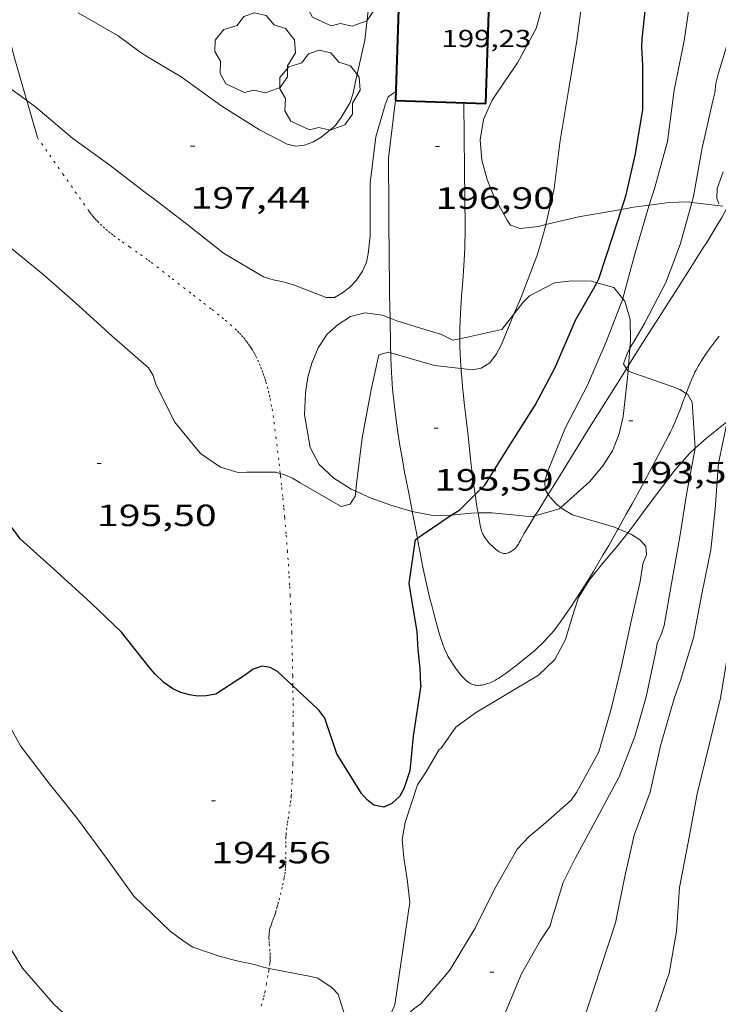
# Model space of a CAD drawing. Units: inches. Extents: x 453000 to 454005, y 4601498 to 4602002.
# Drawn here: x 453786 to 453820, y 4601804 to 4601852 of the extents above; entities that cross this region are included whole.
import ezdxf
from ezdxf.enums import TextEntityAlignment as Align

# ---------------------------------------------------------------- set-up
doc = ezdxf.new("R2010")
doc.units = ezdxf.units.IN
doc.header["$MEASUREMENT"] = 0
doc.linetypes.add('PUNTOS', pattern=[0.25, 0, -0.25])
for name, color, linetype, lineweight in [('ARBRE', 7, 'Continuous', 0), ('BOSC', 7, 'Continuous', 0), ('CAMI i PISTA FORESTAL', 7, 'Continuous', 0), ('CORBA DE NIVELL', 7, 'Continuous', 0), ('CORBA MESTRA', 7, 'Continuous', 0), ('COTA ALTIMETRICA', 7, 'Continuous', 0), ('COTA EDIFICI', 7, 'Continuous', 0), ('FACANA EXTERIOR', 7, 'Continuous', 0), ('LIMIT ESPLANADA DE TERRA', 7, 'Continuous', 0)]:
    doc.layers.add(name, color=color, linetype=linetype, lineweight=lineweight)
doc.styles.add('Style-Arial', font='ARIAL.TTF')
doc.linetypes.add('bosc', pattern='A,-2.235,[9,dgnlstyle-mataro.shx,S=0.035752,R=0,X=0,Y=0],-2.235', length=4.47)

# ---------------------------------------------------------------- blocks, each defined once
blk = doc.blocks.new('ARBRE')
at = {"color": 0, "linetype": 'ByBlock', "lineweight": -2, "flags": 128}
blk.add_lwpolyline([(-0.507, -1.872), (-1.415, -1.448), (-1.697, -0.94), (-1.675, -0.342), (-1.951, 0.138), (-1.943, 0.686), (-1.511, 1.208), (-0.871, 1.406), (-0.543, 1.846), (-0.027, 2.012), (0.541, 1.882), (0.933, 1.428), (1.495, 1.262), (1.921, 0.694), (1.969, 0.068), (1.593, -0.562), (1.593, -1.098), (1.229, -1.618), (0.505, -1.886), (-0.049, -1.762), (-0.507, -1.872)], dxfattribs=at)
blk = doc.blocks.new('COTA')
at = {"color": 0, "linetype": 'ByBlock', "lineweight": -2}
blk.add_line((0, 0), (0.2, 0), dxfattribs=at)

msp = doc.modelspace()

# ---------------------------------------------------------------- linework, layer by layer
at = {"layer": 'BOSC', "color": 3, "linetype": 'bosc', "lineweight": 20}
for points in [[(453811.605, 4601842.418, 199.062), (453811.24, 4601842.331, 199.174), (453810.341, 4601842.233, 199.51), (453809.883, 4601842.386, 199.574), (453809.708, 4601842.635, 199.59), (453809.064, 4601843.806, 199.734), (453808.735, 4601844.61, 199.878), (453808.478, 4601845.563, 200.022), (453808.394, 4601846.549, 200.174), (453808.564, 4601847.547, 200.334), (453808.977, 4601848.491, 200.494), (453809.578, 4601849.39, 200.534), (453810.216, 4601850.306, 200.534), (453811.128, 4601851.989, 200.534), (453811.353, 4601852.811, 200.534), (453811.707, 4601854.719, 200.55), (453811.839, 4601856.775, 200.67), (453811.551, 4601857.647, 200.798), (453811.042, 4601858.374, 200.966), (453810.86, 4601858.553, 201.002)], [(453818.718, 4601843.502, 196.551), (453818.55, 4601843.523, 196.622), (453817.614, 4601843.493, 196.974), (453816.642, 4601843.365, 197.355)], [(453820.234, 4601843.315, 195.901), (453818.718, 4601843.502, 196.551)], [(453815.286, 4601843.162, 197.883), (453814.243, 4601842.98, 198.286), (453813.189, 4601842.797, 198.574), (453811.605, 4601842.418, 199.062)], [(453816.642, 4601843.365, 197.355), (453815.879, 4601843.265, 197.654), (453815.286, 4601843.162, 197.883)], [(453810.043, 4601838.04, 199.215), (453810.529, 4601838.659, 199.182), (453810.803, 4601838.938, 199.11), (453812.031, 4601839.583, 198.91), (453812.868, 4601839.671, 198.87), (453813.829, 4601839.651, 198.854), (453814.08, 4601839.583, 198.852)], [(453814.08, 4601839.583, 198.852), (453814.914, 4601839.356, 198.846), (453815.353, 4601838.8, 198.833)], [(453815.353, 4601838.8, 198.833), (453815.445, 4601838.683, 198.83), (453815.707, 4601837.792, 198.798), (453815.733, 4601836.765, 198.742), (453815.7, 4601836.393, 198.728)], [(453802.333, 4601829.414, 198.886), (453802.116, 4601829.516, 198.886), (453801.263, 4601830.051, 198.886), (453800.553, 4601830.716, 198.902), (453800.108, 4601831.547, 198.934), (453799.832, 4601833.141, 199.062), (453799.876, 4601834.207, 199.174), (453799.998, 4601834.967, 199.27), (453800.194, 4601835.651, 199.326), (453800.498, 4601836.401, 199.366), (453800.931, 4601837.066, 199.43), (453801.475, 4601837.544, 199.518), (453802.083, 4601837.931, 199.566), (453802.798, 4601838.109, 199.574), (453803.635, 4601838.002, 199.574), (453804.004, 4601837.858, 199.574)], [(453804.004, 4601837.858, 199.574), (453804.334, 4601837.729, 199.574), (453805.488, 4601837.365, 199.574), (453806.518, 4601837.051, 199.574), (453807.061, 4601836.778, 199.574), (453807.407, 4601836.852, 199.528)], [(453809.455, 4601837.292, 199.254), (453810.043, 4601838.04, 199.215)], [(453807.407, 4601836.852, 199.528), (453809.455, 4601837.292, 199.254)], [(453815.7, 4601836.393, 198.728), (453815.643, 4601835.735, 198.702), (453815.628, 4601835.545, 198.699)], [(453815.607, 4601835.268, 198.694), (453815.571, 4601834.806, 198.686), (453815.371, 4601833.055, 198.67), (453815.176, 4601832.205, 198.67), (453814.853, 4601831.383, 198.662), (453814.383, 4601830.644, 198.662), (453813.744, 4601829.884, 198.662), (453812.338, 4601828.612, 198.662)], [(453815.628, 4601835.545, 198.699), (453815.607, 4601835.268, 198.694)], [(453818.888, 4601831.512, 196.316), (453819.43, 4601832, 196.19), (453820.326, 4601832.715, 195.766), (453820.44, 4601832.796, 195.713)], [(453815.599, 4601827.373, 196.773), (453815.834, 4601827.666, 196.742), (453816.546, 4601828.643, 196.646), (453817.233, 4601829.573, 196.558), (453817.886, 4601830.44, 196.478), (453818.604, 4601831.256, 196.382), (453818.888, 4601831.512, 196.316)], [(453805.089, 4601828.416, 198.886), (453805.015, 4601828.43, 198.886), (453804.038, 4601828.723, 198.886), (453803.076, 4601829.065, 198.886), (453802.333, 4601829.414, 198.886)], [(453812.338, 4601828.612, 198.662), (453812.261, 4601828.543, 198.662), (453811.066, 4601828.201, 198.662)], [(453806.989, 4601828.234, 198.829), (453806.979, 4601828.233, 198.83), (453806.016, 4601828.242, 198.878), (453805.089, 4601828.416, 198.886)], [(453808.295, 4601828.348, 198.713), (453807.958, 4601828.342, 198.734), (453806.989, 4601828.234, 198.829)], [(453811.066, 4601828.201, 198.662), (453810.942, 4601828.166, 198.662), (453809.993, 4601828.253, 198.662), (453808.96, 4601828.361, 198.67), (453808.295, 4601828.348, 198.713)], [(453806.492, 4601816.88, 197.235), (453807.218, 4601817.892, 197.142), (453808.165, 4601818.604, 197.142), (453809.51, 4601819.389, 197.158), (453811.25, 4601820.432, 197.15), (453812.04, 4601821.2, 197.126), (453812.564, 4601822.182, 197.118), (453812.888, 4601823.268, 197.118), (453813.19, 4601824.232, 197.094), (453813.721, 4601825.063, 197.03), (453814.379, 4601825.895, 196.934), (453815.105, 4601826.755, 196.838), (453815.599, 4601827.373, 196.773)], [(453803.406, 4601802.793, 196.357), (453803.902, 4601803.562, 196.419), (453804.244, 4601804.358, 196.491), (453804.964, 4601809.355, 196.907), (453804.84, 4601810.48, 196.971), (453804.674, 4601811.526, 197.027), (453804.601, 4601812.412, 197.059), (453804.742, 4601813.243, 197.075), (453805.343, 4601815.09, 197.131), (453805.759, 4601815.723, 197.163), (453806.398, 4601816.805, 197.227), (453806.492, 4601816.88, 197.235)]]:
    msp.add_polyline3d(points, dxfattribs=at)
at = {"layer": 'CAMI i PISTA FORESTAL', "color": 7, "linetype": 'Continuous', "lineweight": 0}
for points in [[(453784.174, 4601857.465, 197.967), (453784.229, 4601857.294, 197.947), (453784.274, 4601857.146, 197.929), (453784.337, 4601856.922, 197.903), (453784.365, 4601856.81, 197.89), (453784.392, 4601856.697, 197.878), (453784.477, 4601856.31, 197.837), (453784.553, 4601855.947, 197.802), (453784.622, 4601855.605, 197.771), (453784.746, 4601854.963, 197.716), (453784.958, 4601853.836, 197.627), (453785.039, 4601853.414, 197.594), (453785.11, 4601853.044, 197.564), (453785.175, 4601852.722, 197.537), (453785.234, 4601852.44, 197.513), (453785.34, 4601851.949, 197.468), (453785.425, 4601851.582, 197.431), (453785.492, 4601851.308, 197.402), (453785.543, 4601851.103, 197.378), (453785.625, 4601850.796, 197.341), (453785.71, 4601850.491, 197.302), (453786.262, 4601848.575, 197.044), (453786.293, 4601848.467, 197.03)], [(453786.293, 4601848.467, 197.03), (453786.814, 4601846.659, 196.787)], [(453804.004, 4601837.858, 196.189), (453803.986, 4601838.968, 196.326), (453803.979, 4601839.491, 196.389), (453803.973, 4601839.95, 196.443), (453803.968, 4601840.352, 196.487), (453803.964, 4601840.703, 196.523), (453803.961, 4601841.011, 196.553), (453803.956, 4601841.55, 196.601), (453803.952, 4601841.954, 196.632), (453803.95, 4601842.258, 196.652), (453803.946, 4601842.713, 196.676), (453803.943, 4601843.169, 196.694), (453803.926, 4601845.676, 196.77), (453804.272, 4601848.472, 196.846)], [(453807.606, 4601848.365, 196.887), (453807.637, 4601845.112, 196.758), (453807.665, 4601842.289, 196.646), (453807.665, 4601841.924, 196.631), (453807.658, 4601841.581, 196.617), (453807.647, 4601841.26, 196.604), (453807.633, 4601840.959, 196.591), (453807.617, 4601840.677, 196.578), (453807.583, 4601840.149, 196.551), (453807.549, 4601839.686, 196.525), (453807.519, 4601839.282, 196.5), (453807.493, 4601838.928, 196.476), (453807.472, 4601838.619, 196.453), (453807.455, 4601838.348, 196.431), (453807.442, 4601838.112, 196.411), (453807.423, 4601837.698, 196.373), (453807.413, 4601837.387, 196.341), (453807.408, 4601837.155, 196.316), (453807.407, 4601836.852, 196.281)], [(453819.099, 4601841.005, 192.322), (453819.271, 4601841.278, 192.285), (453819.443, 4601841.551, 192.246), (453819.708, 4601841.979, 192.181), (453819.952, 4601842.382, 192.116), (453820.176, 4601842.761, 192.052), (453820.382, 4601843.119, 191.99), (453820.425, 4601843.195, 191.977)], [(453815.628, 4601835.545, 192.948), (453815.782, 4601835.789, 192.913), (453816.01, 4601836.15, 192.865), (453816.223, 4601836.487, 192.823), (453816.626, 4601837.12, 192.75), (453816.978, 4601837.674, 192.69), (453818.215, 4601839.612, 192.489), (453818.523, 4601840.097, 192.434), (453818.754, 4601840.46, 192.391), (453819.099, 4601841.005, 192.322)], [(453804.038, 4601836.159, 195.987), (453804.034, 4601836.349, 196.007), (453804.025, 4601836.774, 196.056), (453804.009, 4601837.571, 196.153), (453804.004, 4601837.858, 196.189)], [(453807.407, 4601836.852, 196.281), (453807.407, 4601836.806, 196.275), (453807.409, 4601836.631, 196.253), (453807.413, 4601836.457, 196.23), (453807.425, 4601836.122, 196.184), (453807.44, 4601835.808, 196.139), (453807.458, 4601835.515, 196.096), (453807.467, 4601835.394, 196.078)], [(453820.052, 4601836.971, 192.418), (453819.932, 4601836.821, 192.443), (453819.726, 4601836.556, 192.489), (453819.575, 4601836.354, 192.525), (453819.464, 4601836.199, 192.553), (453819.383, 4601836.082, 192.574), (453819.265, 4601835.903, 192.605), (453819.15, 4601835.72, 192.638), (453819.086, 4601835.612, 192.658), (453819.027, 4601835.508, 192.68), (453818.971, 4601835.406, 192.703), (453818.92, 4601835.307, 192.728), (453818.871, 4601835.211, 192.752), (453818.782, 4601835.023, 192.804), (453818.703, 4601834.847, 192.857), (453818.632, 4601834.681, 192.909), (453818.568, 4601834.524, 192.959), (453818.454, 4601834.23, 193.057), (453818.436, 4601834.182, 193.073)], [(453805.089, 4601828.416, 195.139), (453805.043, 4601828.653, 195.164), (453804.867, 4601829.555, 195.261), (453804.717, 4601830.345, 195.347), (453804.592, 4601831.036, 195.424), (453804.488, 4601831.641, 195.492), (453804.403, 4601832.171, 195.551), (453804.334, 4601832.635, 195.602), (453804.279, 4601833.041, 195.648), (453804.234, 4601833.397, 195.687), (453804.198, 4601833.708, 195.722), (453804.169, 4601833.981, 195.752), (453804.146, 4601834.22, 195.778), (453804.11, 4601834.638, 195.824), (453804.087, 4601834.952, 195.858), (453804.073, 4601835.188, 195.883), (453804.056, 4601835.542, 195.921), (453804.045, 4601835.896, 195.958), (453804.038, 4601836.159, 195.987)], [(453807.467, 4601835.394, 196.078), (453807.478, 4601835.241, 196.054), (453807.498, 4601834.984, 196.013), (453807.541, 4601834.503, 195.935), (453807.583, 4601834.083, 195.865), (453807.622, 4601833.716, 195.802), (453807.695, 4601833.074, 195.69), (453807.809, 4601832.111, 195.52), (453807.865, 4601831.629, 195.434), (453807.918, 4601831.147, 195.35), (453807.967, 4601830.702, 195.271), (453808.012, 4601830.314, 195.2), (453808.054, 4601829.975, 195.136), (453808.093, 4601829.678, 195.081), (453808.153, 4601829.245, 194.999)], [(453811.719, 4601829.257, 193.986), (453812.198, 4601830.031, 193.857), (453813.737, 4601832.514, 193.438), (453814.509, 4601833.754, 193.231), (453815.283, 4601834.995, 193.03), (453815.527, 4601835.384, 192.97)], [(453815.527, 4601835.384, 192.97), (453815.54, 4601835.405, 192.967), (453815.628, 4601835.545, 192.948)], [(453818.436, 4601834.182, 193.073), (453818.263, 4601833.714, 193.229), (453818.192, 4601833.52, 193.291), (453818.128, 4601833.35, 193.343), (453818.072, 4601833.202, 193.387), (453818.021, 4601833.073, 193.423), (453817.976, 4601832.96, 193.452), (453817.894, 4601832.763, 193.5), (453817.83, 4601832.615, 193.531), (453817.78, 4601832.505, 193.552), (453817.701, 4601832.34, 193.578), (453817.66, 4601832.258, 193.589), (453817.618, 4601832.176, 193.598), (453817.262, 4601831.498, 193.667), (453816.947, 4601830.905, 193.726), (453816.669, 4601830.386, 193.776), (453816.179, 4601829.48, 193.862), (453815.806, 4601828.801, 193.925), (453815.525, 4601828.292, 193.972), (453815.124, 4601827.578, 194.037)], [(453808.153, 4601829.245, 194.999), (453808.165, 4601829.16, 194.983), (453808.225, 4601828.773, 194.91), (453808.272, 4601828.482, 194.856), (453808.295, 4601828.348, 194.832)], [(453811.066, 4601828.201, 194.162), (453811.174, 4601828.376, 194.133), (453811.719, 4601829.257, 193.986)], [(453805.34, 4601827.123, 195.006), (453805.245, 4601827.622, 195.056), (453805.089, 4601828.416, 195.139)], [(453808.295, 4601828.348, 194.832), (453808.348, 4601828.046, 194.778), (453808.389, 4601827.828, 194.739), (453808.432, 4601827.61, 194.702), (453808.45, 4601827.535, 194.69), (453808.47, 4601827.466, 194.681), (453808.493, 4601827.403, 194.673), (453808.517, 4601827.346, 194.667), (453808.542, 4601827.293, 194.662), (453808.568, 4601827.245, 194.658), (453808.622, 4601827.156, 194.652), (453808.674, 4601827.081, 194.647), (453808.723, 4601827.016, 194.642), (453808.769, 4601826.96, 194.638), (453808.856, 4601826.864, 194.631), (453808.925, 4601826.793, 194.623), (453808.979, 4601826.74, 194.617), (453809.064, 4601826.66, 194.605), (453809.152, 4601826.581, 194.59), (453809.213, 4601826.53, 194.579), (453809.269, 4601826.49, 194.568), (453809.319, 4601826.458, 194.559), (453809.363, 4601826.434, 194.551), (453809.402, 4601826.415, 194.543), (453809.436, 4601826.401, 194.537), (453809.495, 4601826.383, 194.526), (453809.539, 4601826.373, 194.518), (453809.572, 4601826.369, 194.512), (453809.62, 4601826.369, 194.503), (453809.667, 4601826.375, 194.494), (453809.703, 4601826.384, 194.487), (453809.772, 4601826.406, 194.475), (453809.834, 4601826.432, 194.464), (453809.887, 4601826.459, 194.454), (453809.933, 4601826.485, 194.446), (453809.973, 4601826.511, 194.438), (453810.039, 4601826.561, 194.426), (453810.087, 4601826.603, 194.417), (453810.12, 4601826.636, 194.41), (453810.167, 4601826.689, 194.4), (453810.209, 4601826.745, 194.39), (453810.264, 4601826.83, 194.376), (453810.307, 4601826.905, 194.365), (453810.378, 4601827.038, 194.345), (453810.48, 4601827.236, 194.316), (453810.533, 4601827.334, 194.301), (453810.589, 4601827.43, 194.286), (453811.066, 4601828.201, 194.162)], [(453815.124, 4601827.578, 194.037), (453815.097, 4601827.53, 194.041), (453814.665, 4601826.769, 194.11), (453814.385, 4601826.283, 194.154), (453814.137, 4601825.862, 194.193), (453813.918, 4601825.495, 194.227), (453813.724, 4601825.176, 194.257), (453813.552, 4601824.899, 194.283), (453813.246, 4601824.416, 194.327), (453813.012, 4601824.057, 194.36), (453812.834, 4601823.788, 194.384), (453812.561, 4601823.388, 194.42), (453812.281, 4601822.99, 194.454), (453812.203, 4601822.883, 194.463), (453812.128, 4601822.784, 194.47), (453811.984, 4601822.602, 194.482), (453811.853, 4601822.447, 194.49), (453811.735, 4601822.314, 194.496), (453811.63, 4601822.2, 194.5), (453811.536, 4601822.102, 194.504), (453811.368, 4601821.933, 194.509), (453811.239, 4601821.81, 194.511), (453811.041, 4601821.629, 194.515), (453810.838, 4601821.453, 194.518), (453810.71, 4601821.346, 194.519), (453810.483, 4601821.164, 194.518), (453810.139, 4601820.896, 194.516), (453809.966, 4601820.764, 194.516), (453809.792, 4601820.632, 194.518), (453809.668, 4601820.54, 194.522), (453809.479, 4601820.408, 194.528), (453809.287, 4601820.279, 194.534), (453809.215, 4601820.233, 194.535), (453809.145, 4601820.192, 194.536), (453809.077, 4601820.155, 194.537), (453809.011, 4601820.122, 194.538), (453808.948, 4601820.092, 194.539), (453808.888, 4601820.067, 194.54), (453808.773, 4601820.023, 194.541), (453808.671, 4601819.992, 194.542), (453808.581, 4601819.97, 194.542), (453808.502, 4601819.955, 194.543)], [(453808.502, 4601819.955, 194.543), (453808.434, 4601819.946, 194.544), (453808.375, 4601819.941, 194.545), (453808.324, 4601819.939, 194.545), (453808.279, 4601819.939, 194.546), (453808.203, 4601819.945, 194.547), (453808.146, 4601819.954, 194.547), (453808.105, 4601819.962, 194.548), (453808.045, 4601819.98, 194.549), (453807.986, 4601820.002, 194.55), (453807.935, 4601820.026, 194.551), (453807.888, 4601820.052, 194.552), (453807.845, 4601820.078, 194.553), (453807.766, 4601820.133, 194.555), (453807.701, 4601820.186, 194.557), (453807.645, 4601820.237, 194.559), (453807.597, 4601820.283, 194.56), (453807.518, 4601820.37, 194.563), (453807.46, 4601820.438, 194.566), (453807.377, 4601820.544, 194.57), (453807.297, 4601820.653, 194.574), (453807.183, 4601820.815, 194.581), (453807.086, 4601820.957, 194.588), (453807.005, 4601821.08, 194.594), (453806.936, 4601821.188, 194.6), (453806.879, 4601821.284, 194.606), (453806.83, 4601821.368, 194.61), (453806.75, 4601821.517, 194.619), (453806.695, 4601821.631, 194.626), (453806.656, 4601821.718, 194.631), (453806.603, 4601821.852, 194.638), (453806.556, 4601821.989, 194.646), (453806.47, 4601822.268, 194.661), (453806.391, 4601822.53, 194.675), (453806.25, 4601823.021, 194.701), (453806.132, 4601823.451, 194.725), (453806.034, 4601823.828, 194.746), (453805.952, 4601824.158, 194.765), (453805.883, 4601824.447, 194.783), (453805.767, 4601824.954, 194.816), (453805.685, 4601825.335, 194.844), (453805.625, 4601825.622, 194.866), (453805.54, 4601826.053, 194.902), (453805.459, 4601826.485, 194.942), (453805.35, 4601827.072, 195), (453805.34, 4601827.123, 195.006)]]:
    msp.add_polyline3d(points, dxfattribs=at)
at = {"layer": 'CORBA DE NIVELL', "color": 30, "linetype": 'Continuous', "lineweight": 0}
for points, elevation in [([(453788.792, 4601852.756), (453790.749, 4601851.635), (453791.763, 4601850.871), (453792.103, 4601850.65), (453793.824, 4601849.628), (453795.801, 4601848.2), (453797.647, 4601847.042), (453798.988, 4601846.34), (453799.403, 4601846.249), (453799.837, 4601846.299), (453800.242, 4601846.446), (453800.639, 4601846.675), (453801.336, 4601847.241), (453801.626, 4601847.65), (453802.053, 4601848.379), (453802.207, 4601848.828), (453802.311, 4601849.321), (453802.778, 4601851.416), (453803.032, 4601853.703)], 198), ([(453811.605, 4601842.418), (453812.001, 4601844.172), (453812.296, 4601846.527), (453812.706, 4601848.953), (453813.106, 4601851.381), (453813.444, 4601853.855)], 196), ([(453816.642, 4601843.365), (453816.911, 4601844.231), (453817.526, 4601846.477), (453817.851, 4601848.971), (453818.344, 4601851.377), (453818.709, 4601853.84)], 194), ([(453818.718, 4601843.502), (453818.799, 4601843.794), (453819.202, 4601846.079), (453819.736, 4601848.454), (453819.846, 4601848.854), (453819.889, 4601849.295), (453819.999, 4601849.752), (453820.679, 4601852.016)], 193), ([(453782.532, 4601850.958), (453783.486, 4601850.32), (453785.33, 4601849.179), (453786.293, 4601848.467)], 197), ([(453820.028, 4601843.434), (453819.935, 4601843.712), (453819.947, 4601844.178), (453820.239, 4601844.988)], 192), ([(453782.255, 4601844.123), (453782.885, 4601843.59), (453784.457, 4601842.257), (453784.979, 4601841.814), (453785.275, 4601841.474), (453787.082, 4601839.995), (453788.659, 4601838.609), (453790.462, 4601836.981), (453792.227, 4601835.423), (453792.46, 4601835.049), (453792.593, 4601834.635), (453793.499, 4601832.798), (453794.759, 4601831.249), (453795.74, 4601830.578), (453796.596, 4601830.328), (453797.022, 4601830.333), (453798.429, 4601830.332), (453798.652, 4601830.269)], 196), ([(453815.7, 4601836.393), (453815.737, 4601836.465), (453815.958, 4601836.805), (453816.408, 4601837.599), (453817.465, 4601839.618), (453818.159, 4601841.501), (453818.718, 4601843.502)], 193), ([(453815.353, 4601838.8), (453815.36, 4601838.818), (453815.922, 4601840.93), (453816.527, 4601842.995), (453816.642, 4601843.365)], 194), ([(453810.36, 4601838.803), (453811.158, 4601840.885), (453811.403, 4601841.692), (453811.558, 4601842.211), (453811.605, 4601842.418)], 196), ([(453811.719, 4601829.257), (453811.567, 4601829.492), (453811.558, 4601829.895), (453811.674, 4601830.357), (453812.567, 4601832.526), (453813.632, 4601834.59), (453814.545, 4601836.704), (453815.353, 4601838.8)], 194), ([(453807.467, 4601835.394), (453808.024, 4601835.332), (453808.451, 4601835.406), (453808.865, 4601835.666), (453809.196, 4601836.113), (453809.432, 4601836.571), (453810.043, 4601838.04)], 196), ([(453802.333, 4601829.414), (453802.357, 4601829.645), (453802.643, 4601832.013), (453803.093, 4601834.438), (453803.456, 4601836.069), (453803.925, 4601836.193), (453804.038, 4601836.159)], 196), ([(453815.527, 4601835.384), (453815.382, 4601835.62), (453815.544, 4601836.085), (453815.7, 4601836.393)], 193), ([(453804.038, 4601836.159), (453804.433, 4601836.04), (453806.171, 4601835.538), (453807.467, 4601835.394)], 196), ([(453813.697, 4601796.398), (453814.226, 4601797.074), (453815.332, 4601799.177), (453816.221, 4601801.518), (453816.794, 4601803.56), (453817.608, 4601805.898), (453817.979, 4601807.935), (453818.11, 4601810.077), (453818.543, 4601812.276), (453818.979, 4601814.651), (453819.578, 4601817.102), (453820.118, 4601819.316), (453820.532, 4601821.862), (453820.967, 4601823.905), (453821.371, 4601825.867), (453821.882, 4601827.885), (453822.453, 4601829.887), (453823.304, 4601832.368), (453823.887, 4601834.603), (453824.106, 4601835.492)], 191), ([(453815.607, 4601835.268), (453815.596, 4601835.272), (453815.527, 4601835.384)], 193), ([(453818.436, 4601834.182), (453818.127, 4601834.378), (453817.657, 4601834.547), (453815.607, 4601835.268)], 193), ([(453818.888, 4601831.512), (453818.729, 4601833.755), (453818.53, 4601834.123), (453818.436, 4601834.182)], 193), ([(453812.139, 4601800.757), (453812.516, 4601801.483), (453812.688, 4601801.906), (453813.622, 4601804.142), (453814.299, 4601806.217), (453814.991, 4601808.353), (453815.452, 4601810.609), (453815.905, 4601812.626), (453816.685, 4601814.734), (453817.193, 4601816.994), (453817.863, 4601819.3), (453818.157, 4601820.121), (453818.805, 4601822.264), (453819.211, 4601824.404), (453819.646, 4601826.545), (453819.854, 4601828.536), (453820.026, 4601830.786), (453820.44, 4601832.796)], 192), ([(453811.324, 4601807.472), (453811.805, 4601808.202), (453811.931, 4601808.622), (453812.443, 4601810.318), (453813.033, 4601811.484), (453814.102, 4601813.472), (453815.174, 4601815.483), (453815.939, 4601817.445), (453816.499, 4601819.38), (453816.963, 4601821.59), (453817.036, 4601822.002), (453817.247, 4601822.453), (453817.369, 4601822.851), (453817.72, 4601824.903), (453818.134, 4601827.185), (453818.457, 4601829.247), (453818.889, 4601831.503), (453818.888, 4601831.512)], 193), ([(453798.105, 4601806.128), (453797.822, 4601806.182), (453797.398, 4601806.314), (453796.534, 4601806.501), (453795.666, 4601806.723), (453794.395, 4601807.171), (453793.972, 4601807.441), (453793.29, 4601807.941), (453791.507, 4601809.651), (453790.186, 4601811.509), (453788.772, 4601813.43), (453787.329, 4601815.212), (453785.992, 4601816.982), (453784.891, 4601818.945), (453783.841, 4601820.974), (453782.672, 4601823.007), (453781.541, 4601824.93), (453780.375, 4601826.594), (453779.066, 4601828.324), (453777.711, 4601829.973)], 194), ([(453798.652, 4601830.269), (453798.867, 4601830.209), (453799.241, 4601830.051), (453799.624, 4601829.811), (453801.621, 4601828.661), (453802.055, 4601828.779), (453802.308, 4601829.171), (453802.333, 4601829.414)], 196), ([(453812.338, 4601828.612), (453812.125, 4601828.779), (453811.811, 4601829.115), (453811.719, 4601829.257)], 194), ([(453815.124, 4601827.578), (453814.942, 4601827.656), (453812.894, 4601828.252), (453812.468, 4601828.511), (453812.338, 4601828.612)], 194), ([(453815.599, 4601827.373), (453815.124, 4601827.578)], 194), ([(453810.786, 4601812.564), (453811.468, 4601813.133), (453812.83, 4601814.34), (453813.101, 4601814.706), (453814.183, 4601816.703), (453814.792, 4601818.79), (453815.286, 4601820.875), (453815.752, 4601822.998), (453816.199, 4601825.01), (453816.337, 4601825.859), (453816.507, 4601826.3), (453816.473, 4601826.725), (453816.184, 4601827.04), (453815.781, 4601827.295), (453815.599, 4601827.373)], 194), ([(453789.113, 4601802.985), (453787.589, 4601804.408), (453786.08, 4601806.144), (453784.857, 4601808.129), (453784.038, 4601810.261), (453783.243, 4601812.107), (453782.342, 4601814.133), (453781.458, 4601816.024), (453780.67, 4601818.265), (453780.253, 4601819.028), (453779.656, 4601819.713), (453778.992, 4601820.251)], 193), ([(453810.786, 4601812.564), (453810.201, 4601811.949), (453809.092, 4601809.991), (453808.161, 4601808.099), (453806.937, 4601806.08), (453806.657, 4601805.727), (453805.498, 4601804.398), (453805.168, 4601804.157), (453804.453, 4601803.52), (453803.733, 4601802.957), (453803.406, 4601802.793)], 194), ([(453803.406, 4601802.793), (453802.989, 4601802.583), (453802.582, 4601802.649), (453802.228, 4601802.861), (453801.989, 4601803.23), (453801.862, 4601803.62), (453801.47, 4601804.878), (453801.183, 4601805.176), (453800.48, 4601805.65), (453800.056, 4601805.754), (453798.105, 4601806.128)], 194)]:
    msp.add_lwpolyline(points, dxfattribs=dict(at, elevation=elevation))
at = {"layer": 'CORBA DE NIVELL', "color": 30, "linetype": 'Continuous', "lineweight": 0, "flags": 128}
for points, elevation in [([(453786.293, 4601848.467), (453786.727, 4601848.146), (453788.538, 4601846.62), (453790.347, 4601845.319), (453792.132, 4601843.941), (453792.473, 4601843.692), (453794.161, 4601842.383), (453795.881, 4601841.029), (453797.842, 4601839.873), (453798.303, 4601839.717), (453798.798, 4601839.624), (453799.294, 4601839.473), (453800.897, 4601838.858), (453801.299, 4601838.856), (453801.684, 4601839.086), (453802.029, 4601839.347), (453802.369, 4601839.712), (453802.663, 4601840.143), (453802.862, 4601840.585), (453802.933, 4601840.986), (453803.043, 4601841.874), (453803.029, 4601842.284), (453803.036, 4601844.437), (453803.308, 4601846.698), (453803.761, 4601848.256), (453803.905, 4601848.649), (453804.286, 4601848.918)], 197), ([(453810.043, 4601838.04), (453810.36, 4601838.803)], 196), ([(453811.324, 4601807.472), (453810.414, 4601805.857), (453809.496, 4601803.681), (453808.58, 4601801.585), (453808.225, 4601800.712), (453807.216, 4601798.833), (453806.593, 4601797.186), (453806.012, 4601795.506)], 193)]:
    msp.add_lwpolyline(points, dxfattribs=dict(at, elevation=elevation))
at = {"layer": 'CORBA MESTRA', "color": 30, "linetype": 'Continuous', "lineweight": 30, "elevation": 195}
for points in [[(453815.286, 4601843.162), (453815.515, 4601843.868), (453815.977, 4601845.872), (453816.325, 4601848.039), (453816.336, 4601850.185), (453816.273, 4601851.07), (453816.3, 4601851.479), (453816.547, 4601853.761)], [(453814.08, 4601839.583), (453814.177, 4601839.767), (453814.86, 4601841.847), (453815.286, 4601843.162)], [(453808.153, 4601829.245), (453808.63, 4601829.711), (453809.767, 4601831.532), (453811.073, 4601833.6), (453812.059, 4601835.442), (453813.04, 4601837.75), (453813.926, 4601839.289), (453814.08, 4601839.583)], [(453799.265, 4601819.916), (453798.518, 4601820.615), (453798.167, 4601820.809), (453797.766, 4601820.88), (453797.337, 4601820.726), (453796.95, 4601820.455), (453795.509, 4601819.514), (453795.038, 4601819.419), (453794.63, 4601819.416), (453794.22, 4601819.471), (453793.809, 4601819.584), (453793.412, 4601819.775), (453792.972, 4601820.082), (453792.535, 4601820.498), (453792.265, 4601820.827), (453790.919, 4601822.541), (453789.417, 4601823.96), (453787.735, 4601825.497), (453785.965, 4601827.09), (453784.553, 4601828.982)], [(453806.989, 4601828.234), (453807.401, 4601828.509), (453808.153, 4601829.245)], [(453805.34, 4601827.123), (453805.618, 4601827.318), (453806.989, 4601828.234)], [(453805.509, 4601819.934), (453805.481, 4601820.777), (453805.369, 4601821.675), (453805.327, 4601822.544), (453804.929, 4601824.912), (453805.251, 4601827.061), (453805.34, 4601827.123)], [(453805.509, 4601819.934), (453805.135, 4601817.455), (453804.976, 4601815.771), (453804.676, 4601814.888), (453804.463, 4601814.523), (453804.085, 4601814.171), (453803.698, 4601813.998), (453803.216, 4601814.1), (453802.893, 4601814.352), (453802.615, 4601814.665), (453801.406, 4601816.602), (453800.822, 4601818.342), (453800.543, 4601818.713), (453800.189, 4601819.051), (453799.265, 4601819.916)]]:
    msp.add_lwpolyline(points, dxfattribs=at)
at = {"layer": 'FACANA EXTERIOR', "color": 1, "linetype": 'Continuous', "lineweight": 40}
for points in [[(453808.679, 4601848.331, 198.998), (453809.012, 4601858.721, 199.03), (453804.605, 4601858.862, 198.982), (453804.272, 4601848.472, 198.982)], [(453804.272, 4601848.472, 198.982), (453808.679, 4601848.331, 198.998)]]:
    msp.add_polyline3d(points, dxfattribs=at)
at = {"layer": 'LIMIT ESPLANADA DE TERRA', "color": 7, "linetype": 'PUNTOS', "lineweight": 0}
for points in [[(453786.814, 4601846.659, 196.787), (453788.057, 4601844.883, 196.727), (453789.301, 4601843.107, 196.667), (453789.373, 4601843.007, 196.664), (453789.446, 4601842.912, 196.661), (453789.519, 4601842.823, 196.658), (453789.592, 4601842.738, 196.656), (453789.664, 4601842.657, 196.654), (453789.736, 4601842.581, 196.653), (453789.88, 4601842.437, 196.65), (453790.019, 4601842.306, 196.649), (453790.154, 4601842.187, 196.647), (453790.283, 4601842.079, 196.647), (453790.407, 4601841.979, 196.646), (453790.524, 4601841.887, 196.646), (453790.749, 4601841.719, 196.646), (453790.949, 4601841.575, 196.647), (453791.303, 4601841.327, 196.648), (453791.835, 4601840.957, 196.65), (453792.097, 4601840.769, 196.651), (453792.226, 4601840.673, 196.651), (453792.353, 4601840.576, 196.651), (453793.386, 4601839.776, 196.651), (453794.42, 4601838.977, 196.651), (453794.933, 4601838.58, 196.649), (453795.316, 4601838.281, 196.646), (453795.601, 4601838.054, 196.642), (453795.814, 4601837.881, 196.638), (453795.973, 4601837.749, 196.634), (453796.21, 4601837.546, 196.628), (453796.446, 4601837.338, 196.619), (453796.561, 4601837.23, 196.614), (453796.669, 4601837.122, 196.608), (453796.768, 4601837.014, 196.602), (453796.861, 4601836.907, 196.596), (453796.948, 4601836.8, 196.589), (453797.028, 4601836.694, 196.582), (453797.103, 4601836.59, 196.575), (453797.173, 4601836.486, 196.568), (453797.239, 4601836.385, 196.561), (453797.3, 4601836.285, 196.553), (453797.357, 4601836.186, 196.546), (453797.41, 4601836.09, 196.539), (453797.46, 4601835.995, 196.531), (453797.553, 4601835.809, 196.516), (453797.633, 4601835.632, 196.502), (453797.704, 4601835.462, 196.488), (453797.767, 4601835.302, 196.474), (453797.823, 4601835.149, 196.461), (453797.872, 4601835.005, 196.448), (453797.915, 4601834.869, 196.436), (453797.954, 4601834.74, 196.425), (453798.022, 4601834.498, 196.403), (453798.076, 4601834.284, 196.383), (453798.12, 4601834.096, 196.366), (453798.156, 4601833.931, 196.351), (453798.213, 4601833.642, 196.324), (453798.251, 4601833.425, 196.303), (453798.303, 4601833.102, 196.273), (453798.348, 4601832.781, 196.243), (453798.441, 4601832.059, 196.173), (453798.524, 4601831.383, 196.104), (453798.599, 4601830.749, 196.036), (453798.652, 4601830.269, 195.984)], [(453798.652, 4601830.269, 195.984), (453798.665, 4601830.154, 195.971), (453798.725, 4601829.597, 195.908), (453798.778, 4601829.074, 195.848), (453798.825, 4601828.584, 195.791), (453798.867, 4601828.125, 195.737), (453798.941, 4601827.263, 195.636), (453799, 4601826.509, 195.548), (453799.046, 4601825.848, 195.471), (453799.083, 4601825.27, 195.406), (453799.113, 4601824.764, 195.349), (453799.137, 4601824.321, 195.301), (453799.173, 4601823.544, 195.219), (453799.196, 4601822.962, 195.161), (453799.211, 4601822.524, 195.119), (453799.229, 4601821.868, 195.059), (453799.243, 4601821.21, 195.003), (453799.257, 4601820.39, 194.94), (453799.265, 4601819.916, 194.908)], [(453799.265, 4601819.916, 194.908), (453799.269, 4601819.673, 194.891), (453799.278, 4601819.045, 194.852), (453799.283, 4601818.495, 194.821), (453799.285, 4601818.014, 194.795), (453799.285, 4601817.593, 194.774), (453799.283, 4601817.225, 194.757), (453799.273, 4601816.581, 194.728), (453799.262, 4601816.098, 194.707), (453799.25, 4601815.737, 194.693), (453799.226, 4601815.195, 194.671), (453799.195, 4601814.653, 194.651), (453799.186, 4601814.535, 194.647), (453799.163, 4601814.313, 194.638), (453799.138, 4601814.12, 194.631), (453799.087, 4601813.782, 194.62), (453799.046, 4601813.528, 194.613), (453799.016, 4601813.338, 194.61), (453798.994, 4601813.196, 194.608), (453798.966, 4601812.981, 194.608), (453798.943, 4601812.767, 194.611), (453798.934, 4601812.647, 194.613)], [(453798.934, 4601812.647, 194.613), (453798.928, 4601812.533, 194.616), (453798.922, 4601812.321, 194.621), (453798.921, 4601812.134, 194.626), (453798.924, 4601811.807, 194.635), (453798.925, 4601811.562, 194.643), (453798.923, 4601811.379, 194.649), (453798.919, 4601811.241, 194.653), (453798.913, 4601811.138, 194.657), (453798.901, 4601810.984, 194.662), (453798.883, 4601810.83, 194.667), (453798.859, 4601810.668, 194.673), (453798.836, 4601810.527, 194.678), (453798.789, 4601810.282, 194.687), (453798.75, 4601810.099, 194.694), (453798.686, 4601809.824, 194.705), (453798.617, 4601809.55, 194.715), (453798.568, 4601809.366, 194.723), (453798.53, 4601809.229, 194.728), (453798.502, 4601809.127, 194.731), (453798.458, 4601808.974, 194.73), (453798.436, 4601808.898, 194.728), (453798.414, 4601808.822, 194.723), (453798.399, 4601808.773, 194.718), (453798.384, 4601808.728, 194.71), (453798.355, 4601808.645, 194.689), (453798.328, 4601808.573, 194.665), (453798.28, 4601808.45, 194.617), (453798.244, 4601808.358, 194.577), (453798.218, 4601808.288, 194.548), (453798.182, 4601808.181, 194.508), (453798.165, 4601808.126, 194.49), (453798.15, 4601808.07, 194.475), (453798.127, 4601807.965, 194.45), (453798.113, 4601807.865, 194.426), (453798.104, 4601807.772, 194.404), (453798.101, 4601807.684, 194.383), (453798.1, 4601807.602, 194.364), (453798.105, 4601807.447, 194.328), (453798.115, 4601807.311, 194.296), (453798.137, 4601807.074, 194.24), (453798.152, 4601806.896, 194.199), (453798.159, 4601806.763, 194.168), (453798.161, 4601806.663, 194.144), (453798.16, 4601806.588, 194.127), (453798.155, 4601806.477, 194.101), (453798.142, 4601806.366, 194.075), (453798.105, 4601806.128, 194.02)], [(453798.105, 4601806.128, 194.02), (453798.09, 4601806.03, 193.997), (453798.048, 4601805.778, 193.938), (453797.982, 4601805.4, 193.85), (453797.911, 4601805.022, 193.763), (453797.871, 4601804.838, 193.721), (453797.832, 4601804.678, 193.684), (453797.755, 4601804.399, 193.622), (453797.698, 4601804.19, 193.577)]]:
    msp.add_polyline3d(points, dxfattribs=at)

# ---------------------------------------------------------------- block references
at = {"layer": 'ARBRE', "color": 3, "linetype": 'Continuous', "lineweight": 0, "xscale": 1.000001550400009, "yscale": 1.000001550399986, "zscale": 1.0000015504, "rotation": 359.9995652666707}
for p in [(453801.645, 4601853.983, 199.366), (453797.419, 4601850.73, 198.374), (453800.578, 4601848.909, 198.366)]:
    msp.add_blockref('ARBRE', p, dxfattribs=at)
at = {"layer": 'COTA ALTIMETRICA', "color": 7, "linetype": 'Continuous', "lineweight": 0, "xscale": 1.000001550400009, "yscale": 1.000001550399986, "zscale": 1.0000015504, "rotation": 359.9995652666707}
for p in [(453794.283, 4601846.248, 197.44), (453806.217, 4601846.235, 196.904), (453815.643, 4601832.843, 193.544), (453806.154, 4601832.489, 195.592), (453789.719, 4601830.757, 195.504), (453795.293, 4601814.304, 194.562), (453808.865, 4601805.938, 193.512)]:
    msp.add_blockref('COTA', p, dxfattribs=at)

# ---------------------------------------------------------------- texts
at = {"layer": 'COTA ALTIMETRICA', "color": 7, "linetype": 'Continuous', "lineweight": 0, "style": 'Style-Arial', "width": 1.333331}
for s, p in [('197,44', (453794.283, 4601844.248, 197.44)), ('196,90', (453806.217, 4601844.235, 196.904)), ('195,59', (453806.154, 4601830.489, 195.592)), ('193,54', (453815.643, 4601830.843, 193.544)), ('195,50', (453789.719, 4601828.757, 195.504)), ('194,56', (453795.293, 4601812.304, 194.562))]:
    msp.add_text(s, height=1.05, rotation=359.9996, dxfattribs=at).set_placement(p, align=Align.TOP_LEFT)
at = {"layer": 'COTA EDIFICI', "color": 7, "linetype": 'Continuous', "lineweight": 0, "style": 'Style-Arial', "width": 1.25}
msp.add_text('199,23', height=0.84, rotation=359.9996, dxfattribs=at).set_placement((453806.516, 4601851.917, 199.23), align=Align.TOP_LEFT)

doc.saveas('drawing.dxf')
